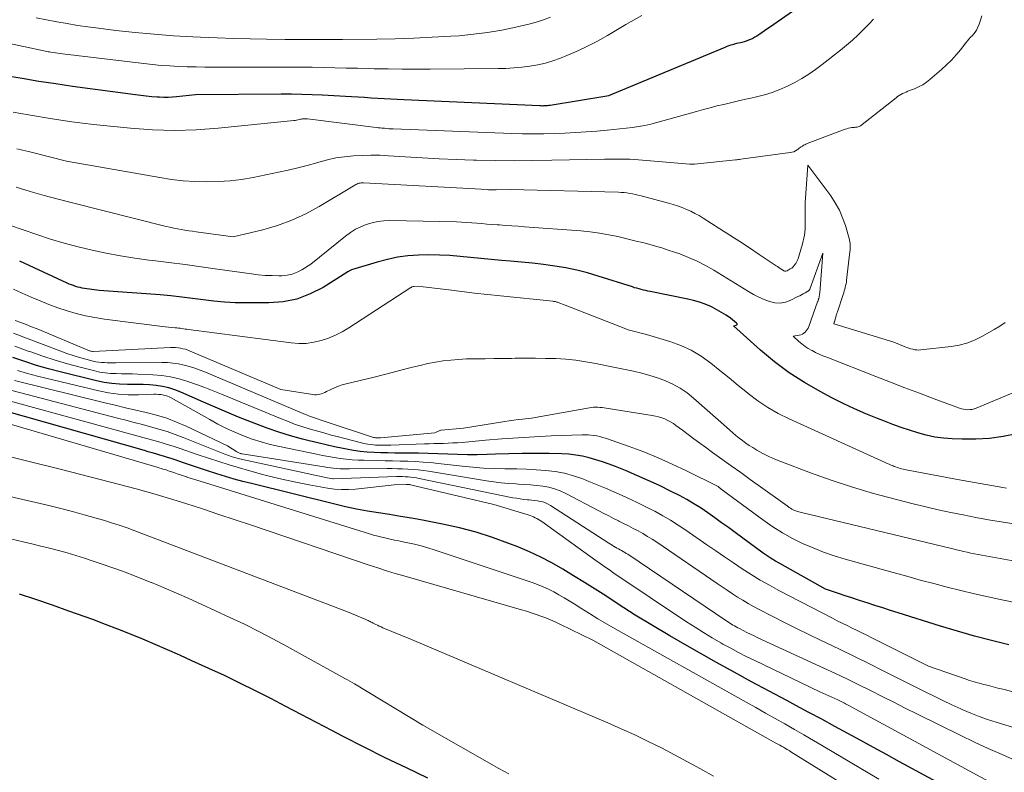
# Model space of a CAD drawing. Units: feet. Extents: x 1191672 to 1199299, y 7056370 to 7061370.
# Drawn here: x 1191767 to 1191907, y 7059791 to 7059897 of the extents above; entities that cross this region are included whole.
import ezdxf

# ---------------------------------------------------------------- set-up
doc = ezdxf.new("R2010")
doc.units = ezdxf.units.FT
doc.header["$MEASUREMENT"] = 0
doc.layers.add('Level 44', color=7, linetype='Continuous', lineweight=0)
doc.layers.add('Level 45', color=7, linetype='Continuous', lineweight=0)

msp = doc.modelspace()

# ---------------------------------------------------------------- linework, layer by layer
at = {"layer": 'Level 44', "color": 32, "linetype": 'Continuous', "lineweight": 30, "flags": 128}
for points, elevation in [([(1191879.68, 7059900.53), (1191873.64, 7059896.31), (1191873.3, 7059896.08), (1191872.95, 7059895.84), (1191872.61, 7059895.6), (1191872.27, 7059895.37), (1191872.13, 7059895.27), (1191871.85, 7059895.09), (1191871.57, 7059894.92), (1191871.28, 7059894.76), (1191870.98, 7059894.61), (1191870.68, 7059894.48), (1191870.37, 7059894.37), (1191870.06, 7059894.27), (1191869.74, 7059894.19), (1191869.53, 7059894.14), (1191869.25, 7059894.08), (1191868.97, 7059894.01), (1191868.69, 7059893.94), (1191868.41, 7059893.86), (1191868.14, 7059893.78), (1191867.87, 7059893.69), (1191867.6, 7059893.59), (1191867.33, 7059893.48), (1191850.85, 7059886.62), (1191850.84, 7059886.62), (1191850.6, 7059886.57), (1191842.54, 7059885.25), (1191842.36, 7059885.22), (1191842.18, 7059885.2), (1191842, 7059885.18), (1191841.82, 7059885.17), (1191841.64, 7059885.17), (1191841.46, 7059885.16), (1191841.27, 7059885.17), (1191841.09, 7059885.17), (1191821.82, 7059886.04), (1191820.89, 7059886.08), (1191819.97, 7059886.13), (1191819.04, 7059886.18), (1191818.11, 7059886.24), (1191817.18, 7059886.3), (1191816.26, 7059886.35), (1191815.33, 7059886.41), (1191814.4, 7059886.46), (1191810.25, 7059886.69), (1191808.8, 7059886.76), (1191807.35, 7059886.81), (1191805.9, 7059886.83), (1191804.44, 7059886.84), (1191792.26, 7059886.77), (1191789.6, 7059886.47), (1191789, 7059886.42), (1191788.4, 7059886.38), (1191787.8, 7059886.38), (1191787.2, 7059886.41), (1191786.86, 7059886.43), (1191786.08, 7059886.48), (1191785.31, 7059886.55), (1191784.54, 7059886.64), (1191783.77, 7059886.73), (1191774.86, 7059887.95), (1191772.47, 7059888.29), (1191770.08, 7059888.65), (1191767.7, 7059889.05), (1191765.32, 7059889.46)], 2270), ([(1191908.7, 7059838.69), (1191906.79, 7059838.3), (1191904.86, 7059838.03), (1191902.92, 7059837.91), (1191900.97, 7059837.9), (1191899.54, 7059837.96), (1191898.31, 7059838.06), (1191897.08, 7059838.22), (1191895.87, 7059838.48), (1191894.68, 7059838.8), (1191893.49, 7059839.19), (1191892.31, 7059839.59), (1191891.14, 7059840.01), (1191889.98, 7059840.45), (1191888.98, 7059840.84), (1191887.33, 7059841.51), (1191885.7, 7059842.22), (1191884.1, 7059842.98), (1191882.51, 7059843.78), (1191880.83, 7059844.67), (1191878.6, 7059845.95), (1191876.44, 7059847.34), (1191874.38, 7059848.89), (1191872.4, 7059850.53), (1191868.55, 7059853.99), (1191868.93, 7059854.07), (1191869.02, 7059854.13), (1191869.07, 7059854.2), (1191869.05, 7059854.28), (1191869, 7059854.38), (1191868.11, 7059855.06), (1191867.49, 7059855.49), (1191866.86, 7059855.9), (1191866.21, 7059856.27), (1191865.54, 7059856.62), (1191865.33, 7059856.71), (1191864.54, 7059857.05), (1191863.73, 7059857.35), (1191862.9, 7059857.59), (1191862.06, 7059857.79), (1191856.76, 7059858.84), (1191856.43, 7059858.91), (1191856.11, 7059858.98), (1191855.79, 7059859.06), (1191855.48, 7059859.13), (1191855.16, 7059859.22), (1191854.84, 7059859.31), (1191854.53, 7059859.4), (1191854.21, 7059859.5), (1191849.36, 7059861.05), (1191847.85, 7059861.49), (1191846.32, 7059861.89), (1191844.77, 7059862.2), (1191843.21, 7059862.46), (1191841.64, 7059862.67), (1191840.07, 7059862.86), (1191838.5, 7059863.02), (1191836.92, 7059863.17), (1191835.66, 7059863.28), (1191834.19, 7059863.41), (1191832.72, 7059863.54), (1191831.26, 7059863.69), (1191829.79, 7059863.83), (1191828.32, 7059863.95), (1191826.85, 7059864.03), (1191825.38, 7059864.05), (1191823.9, 7059864.03), (1191823.88, 7059864.03), (1191822.4, 7059863.91), (1191820.93, 7059863.72), (1191819.49, 7059863.42), (1191818.05, 7059863.04), (1191814.4, 7059861.92), (1191814.31, 7059861.89), (1191814.22, 7059861.85), (1191814.13, 7059861.81), (1191814.05, 7059861.76), (1191813.89, 7059861.65), (1191810.36, 7059859.44), (1191808.54, 7059858.51), (1191806.67, 7059857.79), (1191804.7, 7059857.4), (1191802.66, 7059857.23), (1191799.42, 7059857.23), (1191797.9, 7059857.26), (1191796.38, 7059857.34), (1191794.86, 7059857.49), (1191793.35, 7059857.68), (1191791.84, 7059857.89), (1191790.33, 7059858.08), (1191788.81, 7059858.24), (1191787.29, 7059858.37), (1191778.62, 7059859.02), (1191776.55, 7059859.29), (1191776.23, 7059859.34), (1191775.91, 7059859.41), (1191775.6, 7059859.49), (1191775.29, 7059859.58), (1191774.99, 7059859.69), (1191774.69, 7059859.8), (1191774.39, 7059859.92), (1191774.09, 7059860.05), (1191767.36, 7059863.18)], 2260), ([(1191907.57, 7059808.77), (1191905.14, 7059809.36), (1191902.72, 7059809.99), (1191900.32, 7059810.68), (1191897.92, 7059811.4), (1191891.9, 7059813.3), (1191890.8, 7059813.64), (1191889.7, 7059813.99), (1191888.61, 7059814.34), (1191887.51, 7059814.69), (1191887.19, 7059814.79), (1191886.26, 7059815.09), (1191885.32, 7059815.4), (1191884.39, 7059815.71), (1191883.46, 7059816.03), (1191881.6, 7059816.67), (1191875.1, 7059820.28), (1191874.5, 7059820.63), (1191873.91, 7059820.99), (1191873.33, 7059821.37), (1191872.76, 7059821.77), (1191868.78, 7059824.67), (1191867.82, 7059825.37), (1191866.86, 7059826.07), (1191865.9, 7059826.76), (1191864.93, 7059827.45), (1191863.95, 7059828.12), (1191862.95, 7059828.76), (1191861.93, 7059829.35), (1191860.88, 7059829.92), (1191859.63, 7059830.56), (1191858.06, 7059831.33), (1191856.47, 7059832.08), (1191854.87, 7059832.78), (1191853.25, 7059833.46), (1191851.83, 7059834.03), (1191850.91, 7059834.38), (1191849.98, 7059834.71), (1191849.04, 7059835.01), (1191848.1, 7059835.28), (1191847.14, 7059835.5), (1191846.18, 7059835.67), (1191845.2, 7059835.77), (1191844.22, 7059835.83), (1191842.4, 7059835.87), (1191840.51, 7059835.89), (1191838.61, 7059835.89), (1191836.72, 7059835.86), (1191834.83, 7059835.8), (1191833.61, 7059835.75), (1191832.22, 7059835.71), (1191830.83, 7059835.7), (1191829.44, 7059835.73), (1191828.05, 7059835.79), (1191826.66, 7059835.86), (1191825.27, 7059835.9), (1191823.88, 7059835.93), (1191822.48, 7059835.94), (1191821.52, 7059835.94), (1191820.54, 7059835.95), (1191819.56, 7059835.96), (1191818.58, 7059835.99), (1191817.6, 7059836.03), (1191816.62, 7059836.09), (1191815.64, 7059836.18), (1191814.68, 7059836.32), (1191813.71, 7059836.49), (1191813.22, 7059836.59), (1191812.01, 7059836.83), (1191810.81, 7059837.1), (1191809.61, 7059837.38), (1191808.42, 7059837.67), (1191807.43, 7059837.92), (1191805.75, 7059838.38), (1191804.09, 7059838.89), (1191802.45, 7059839.46), (1191800.83, 7059840.08), (1191798.4, 7059841.06), (1191796.74, 7059841.74), (1191795.09, 7059842.44), (1191793.44, 7059843.15), (1191791.8, 7059843.88), (1191790.22, 7059844.59), (1191789.36, 7059844.93), (1191788.49, 7059845.21), (1191787.6, 7059845.4), (1191786.69, 7059845.53), (1191785.77, 7059845.61), (1191784.85, 7059845.66), (1191783.93, 7059845.69), (1191783.01, 7059845.69), (1191782.63, 7059845.69), (1191781.52, 7059845.71), (1191780.42, 7059845.8), (1191779.33, 7059845.97), (1191778.24, 7059846.19), (1191773.12, 7059847.46), (1191771.43, 7059847.91), (1191769.74, 7059848.39), (1191768.07, 7059848.92), (1191766.41, 7059849.49)], 2250), ([(1191903.78, 7059785.84), (1191892.08, 7059792.18), (1191890.24, 7059793.18), (1191888.41, 7059794.18), (1191886.58, 7059795.18), (1191884.75, 7059796.19), (1191882.92, 7059797.19), (1191881.09, 7059798.19), (1191879.25, 7059799.17), (1191877.41, 7059800.15), (1191876.1, 7059800.85), (1191873.6, 7059802.17), (1191871.11, 7059803.52), (1191868.63, 7059804.88), (1191866.16, 7059806.25), (1191861.98, 7059808.6), (1191859.51, 7059810.02), (1191857.05, 7059811.48), (1191854.62, 7059812.98), (1191852.21, 7059814.52), (1191850.43, 7059815.68), (1191848.92, 7059816.65), (1191847.41, 7059817.61), (1191845.89, 7059818.55), (1191844.36, 7059819.48), (1191842.8, 7059820.37), (1191841.23, 7059821.2), (1191839.61, 7059821.95), (1191837.96, 7059822.64), (1191836.71, 7059823.14), (1191834.4, 7059823.97), (1191832.07, 7059824.72), (1191829.69, 7059825.34), (1191827.29, 7059825.87), (1191824.48, 7059826.41), (1191822.92, 7059826.7), (1191821.36, 7059826.97), (1191819.8, 7059827.23), (1191818.23, 7059827.47), (1191816.67, 7059827.73), (1191815.12, 7059828.01), (1191813.57, 7059828.34), (1191812.03, 7059828.7), (1191800.24, 7059831.61), (1191799, 7059831.93), (1191797.76, 7059832.27), (1191796.53, 7059832.63), (1191795.3, 7059833.01), (1191795.15, 7059833.06), (1191794, 7059833.43), (1191792.86, 7059833.81), (1191791.72, 7059834.19), (1191790.58, 7059834.57), (1191789.38, 7059834.98), (1191788.85, 7059835.16), (1191788.31, 7059835.33), (1191787.76, 7059835.5), (1191787.22, 7059835.66), (1191786.67, 7059835.82), (1191786.13, 7059835.98), (1191785.58, 7059836.14), (1191785.04, 7059836.29), (1191756.64, 7059844.35)], 2240), ([(1191825.22, 7059789.87), (1191822.19, 7059791.29), (1191819.17, 7059792.74), (1191816.18, 7059794.23), (1191813.2, 7059795.76), (1191811.6, 7059796.59), (1191809.44, 7059797.72), (1191807.27, 7059798.86), (1191805.11, 7059799.99), (1191802.94, 7059801.13), (1191800.77, 7059802.25), (1191798.58, 7059803.34), (1191796.38, 7059804.39), (1191794.16, 7059805.42), (1191791.78, 7059806.5), (1191790.04, 7059807.27), (1191788.3, 7059808.04), (1191786.56, 7059808.8), (1191784.81, 7059809.55), (1191783.05, 7059810.27), (1191781.29, 7059810.98), (1191779.51, 7059811.66), (1191777.73, 7059812.33), (1191776.66, 7059812.72), (1191774.33, 7059813.55), (1191772, 7059814.36), (1191769.66, 7059815.16), (1191767.32, 7059815.94)], 2230)]:
    msp.add_lwpolyline(points, dxfattribs=dict(at, elevation=elevation))
at = {"layer": 'Level 45', "color": 32, "linetype": 'Continuous', "lineweight": 0, "flags": 128}
for points, elevation in [([(1191855.54, 7059898.02), (1191853.31, 7059896.71), (1191850.68, 7059895.17), (1191849.27, 7059894.38), (1191847.84, 7059893.64), (1191846.39, 7059892.96), (1191844.91, 7059892.32), (1191844.02, 7059891.96), (1191842.96, 7059891.57), (1191841.89, 7059891.24), (1191840.79, 7059890.99), (1191839.68, 7059890.8), (1191838.55, 7059890.66), (1191837.43, 7059890.56), (1191836.3, 7059890.5), (1191835.17, 7059890.47), (1191825.55, 7059890.39), (1191823.57, 7059890.39), (1191821.58, 7059890.39), (1191819.59, 7059890.42), (1191817.61, 7059890.46), (1191816.85, 7059890.47), (1191815.24, 7059890.51), (1191813.63, 7059890.55), (1191812.02, 7059890.59), (1191810.41, 7059890.62), (1191808.8, 7059890.65), (1191807.19, 7059890.67), (1191805.58, 7059890.69), (1191803.97, 7059890.69), (1191794.83, 7059890.68), (1191793.59, 7059890.68), (1191792.36, 7059890.7), (1191791.12, 7059890.73), (1191789.89, 7059890.78), (1191788.66, 7059890.84), (1191787.42, 7059890.93), (1191786.2, 7059891.04), (1191784.97, 7059891.17), (1191773.45, 7059892.55), (1191771.76, 7059892.81), (1191771.57, 7059892.84), (1191771.39, 7059892.87), (1191771.21, 7059892.91), (1191771.03, 7059892.94), (1191755.84, 7059896.16)], 2272), ([(1191903.76, 7059897.94), (1191903.58, 7059897.35), (1191903.37, 7059896.76), (1191903.15, 7059896.23), (1191903, 7059895.93), (1191902.83, 7059895.65), (1191902.62, 7059895.39), (1191902.4, 7059895.14), (1191902.16, 7059894.91), (1191901.93, 7059894.66), (1191901.71, 7059894.41), (1191901.5, 7059894.14), (1191900.72, 7059893.14), (1191900.1, 7059892.4), (1191899.46, 7059891.68), (1191898.77, 7059891), (1191898.06, 7059890.34), (1191896.4, 7059888.92), (1191895.89, 7059888.53), (1191895.37, 7059888.17), (1191894.8, 7059887.88), (1191894.22, 7059887.62), (1191893.52, 7059887.36), (1191893.27, 7059887.26), (1191893.01, 7059887.15), (1191892.77, 7059887.04), (1191892.52, 7059886.92), (1191892.28, 7059886.79), (1191892.05, 7059886.66), (1191891.82, 7059886.5), (1191891.6, 7059886.34), (1191886.57, 7059882.36), (1191886.46, 7059882.29), (1191886.35, 7059882.24), (1191886.23, 7059882.2), (1191886.1, 7059882.18), (1191885.98, 7059882.17), (1191885.85, 7059882.16), (1191885.72, 7059882.14), (1191885.59, 7059882.13), (1191885.35, 7059882.1), (1191885.11, 7059882.06), (1191884.86, 7059882.01), (1191884.62, 7059881.95), (1191884.39, 7059881.87), (1191878.99, 7059879.83), (1191878.82, 7059879.76), (1191878.65, 7059879.68), (1191878.48, 7059879.59), (1191878.32, 7059879.49), (1191878.16, 7059879.38), (1191878.01, 7059879.28), (1191877.85, 7059879.17), (1191877.7, 7059879.05), (1191877.56, 7059878.95), (1191877.33, 7059878.81), (1191877.09, 7059878.69), (1191876.83, 7059878.61), (1191876.57, 7059878.55), (1191869.93, 7059877.67), (1191869.57, 7059877.62), (1191869.39, 7059877.59), (1191869.21, 7059877.57), (1191869.03, 7059877.55), (1191868.85, 7059877.53), (1191863, 7059876.92), (1191862.92, 7059876.91), (1191862.83, 7059876.91), (1191862.75, 7059876.91), (1191862.67, 7059876.91), (1191862.59, 7059876.91), (1191862.5, 7059876.91), (1191862.42, 7059876.92), (1191862.34, 7059876.93), (1191855.07, 7059877.55), (1191854.47, 7059877.59), (1191853.87, 7059877.62), (1191853.27, 7059877.64), (1191852.67, 7059877.65), (1191852.07, 7059877.65), (1191851.47, 7059877.65), (1191850.87, 7059877.64), (1191850.27, 7059877.63), (1191842.78, 7059877.47), (1191840.12, 7059877.43), (1191837.46, 7059877.41), (1191834.8, 7059877.44), (1191832.14, 7059877.49), (1191831.67, 7059877.5), (1191829.24, 7059877.58), (1191826.82, 7059877.68), (1191824.4, 7059877.81), (1191821.99, 7059877.96), (1191819.64, 7059878.12), (1191818.4, 7059878.18), (1191817.15, 7059878.2), (1191815.91, 7059878.17), (1191814.66, 7059878.11), (1191813.42, 7059877.98), (1191812.19, 7059877.8), (1191810.98, 7059877.53), (1191809.77, 7059877.22), (1191809.47, 7059877.13), (1191808.12, 7059876.74), (1191806.77, 7059876.38), (1191805.4, 7059876.06), (1191804.03, 7059875.76), (1191800.46, 7059875.04), (1191798.82, 7059874.76), (1191797.18, 7059874.55), (1191795.52, 7059874.44), (1191793.86, 7059874.4), (1191792.2, 7059874.46), (1191790.54, 7059874.57), (1191788.89, 7059874.76), (1191787.24, 7059875.01), (1191774.01, 7059877.32), (1191769.01, 7059878.6), (1191768.6, 7059878.7), (1191768.19, 7059878.8), (1191767.78, 7059878.9), (1191767.37, 7059879.01), (1191766.95, 7059879.11)], 2266), ([(1191842.6, 7059897.76), (1191841.61, 7059897.37), (1191840.6, 7059897.05), (1191839.56, 7059896.77), (1191837.68, 7059896.33), (1191835.69, 7059895.93), (1191833.69, 7059895.58), (1191831.67, 7059895.33), (1191829.65, 7059895.14), (1191828.47, 7059895.06), (1191825.85, 7059894.91), (1191823.23, 7059894.79), (1191820.61, 7059894.71), (1191817.99, 7059894.66), (1191813.14, 7059894.61), (1191812.12, 7059894.6), (1191811.1, 7059894.59), (1191810.09, 7059894.59), (1191809.07, 7059894.59), (1191808.05, 7059894.59), (1191807.03, 7059894.6), (1191806.01, 7059894.61), (1191804.99, 7059894.62), (1191802.36, 7059894.65), (1191800.02, 7059894.68), (1191797.68, 7059894.74), (1191795.35, 7059894.82), (1191793.01, 7059894.92), (1191791.89, 7059894.97), (1191789.16, 7059895.13), (1191786.44, 7059895.33), (1191783.71, 7059895.59), (1191780.99, 7059895.89), (1191778.52, 7059896.19), (1191777.04, 7059896.39), (1191775.57, 7059896.6), (1191774.1, 7059896.85), (1191772.64, 7059897.11), (1191771.17, 7059897.39), (1191769.71, 7059897.67)], 2274), ([(1191888.4, 7059897.47), (1191887.8, 7059896.83), (1191887.03, 7059896.04), (1191886.24, 7059895.27), (1191885.42, 7059894.52), (1191884.58, 7059893.8), (1191883.73, 7059893.1), (1191882.87, 7059892.41), (1191881.99, 7059891.73), (1191881.11, 7059891.06), (1191880.18, 7059890.36), (1191879.23, 7059889.69), (1191878.25, 7059889.06), (1191877.24, 7059888.49), (1191876.2, 7059887.96), (1191875.13, 7059887.5), (1191874.05, 7059887.09), (1191872.94, 7059886.75), (1191871.81, 7059886.46), (1191871.02, 7059886.29), (1191870.05, 7059886.07), (1191869.09, 7059885.85), (1191868.13, 7059885.63), (1191867.16, 7059885.4), (1191866.2, 7059885.17), (1191865.24, 7059884.92), (1191864.29, 7059884.67), (1191863.33, 7059884.41), (1191857.7, 7059882.83), (1191856.83, 7059882.61), (1191855.97, 7059882.41), (1191855.09, 7059882.25), (1191854.21, 7059882.12), (1191853.32, 7059882.01), (1191852.44, 7059881.91), (1191851.55, 7059881.82), (1191850.66, 7059881.74), (1191849.16, 7059881.62), (1191847.66, 7059881.51), (1191846.16, 7059881.41), (1191844.66, 7059881.33), (1191843.15, 7059881.27), (1191841.65, 7059881.23), (1191840.14, 7059881.22), (1191838.64, 7059881.24), (1191837.13, 7059881.28), (1191820.31, 7059881.92), (1191820, 7059881.94), (1191819.69, 7059881.95), (1191819.37, 7059881.98), (1191819.06, 7059882), (1191819, 7059882.01), (1191818.72, 7059882.03), (1191818.44, 7059882.06), (1191818.16, 7059882.09), (1191817.88, 7059882.13), (1191808.18, 7059883.34), (1191808.05, 7059883.35), (1191807.92, 7059883.36), (1191807.8, 7059883.36), (1191807.67, 7059883.36), (1191807.54, 7059883.35), (1191807.42, 7059883.34), (1191807.29, 7059883.32), (1191807.17, 7059883.29), (1191807.01, 7059883.25), (1191806.81, 7059883.21), (1191806.61, 7059883.17), (1191806.41, 7059883.13), (1191806.2, 7059883.11), (1191795.48, 7059882.02), (1191792.38, 7059881.8), (1191789.29, 7059881.7), (1191786.19, 7059881.8), (1191783.09, 7059882.02), (1191777.81, 7059882.55), (1191776.27, 7059882.73), (1191774.74, 7059882.92), (1191773.21, 7059883.14), (1191771.68, 7059883.38), (1191770.83, 7059883.53), (1191769.73, 7059883.72), (1191768.63, 7059883.91), (1191767.52, 7059884.1), (1191766.42, 7059884.29)], 2268), ([(1191907.07, 7059854.46), (1191906.3, 7059853.94), (1191905.5, 7059853.45), (1191903.76, 7059852.47), (1191902.71, 7059851.97), (1191901.64, 7059851.55), (1191900.53, 7059851.27), (1191899.39, 7059851.07), (1191895.09, 7059850.58), (1191894.8, 7059850.56), (1191894.52, 7059850.57), (1191894.24, 7059850.61), (1191893.96, 7059850.67), (1191893.68, 7059850.75), (1191893.41, 7059850.84), (1191893.14, 7059850.93), (1191892.87, 7059851.03), (1191891.26, 7059851.66), (1191882.79, 7059854.26), (1191882.77, 7059854.32), (1191882.82, 7059854.46), (1191882.82, 7059854.48), (1191882.83, 7059854.5), (1191882.84, 7059854.52), (1191882.85, 7059854.55), (1191883.15, 7059855.58), (1191883.18, 7059855.68), (1191883.21, 7059855.78), (1191883.25, 7059855.88), (1191883.28, 7059855.98), (1191884.1, 7059858.44), (1191884.18, 7059858.69), (1191884.26, 7059858.94), (1191884.33, 7059859.19), (1191884.39, 7059859.44), (1191884.45, 7059859.7), (1191884.5, 7059859.95), (1191884.55, 7059860.21), (1191884.58, 7059860.47), (1191885.05, 7059864.49), (1191885.07, 7059864.73), (1191885.09, 7059864.97), (1191885.09, 7059865.21), (1191885.09, 7059865.45), (1191885.08, 7059865.68), (1191885.05, 7059865.92), (1191885.01, 7059866.15), (1191884.95, 7059866.38), (1191884.42, 7059868.21), (1191884.02, 7059869.32), (1191883.56, 7059870.4), (1191882.98, 7059871.42), (1191882.33, 7059872.41), (1191879.09, 7059876.78), (1191878.77, 7059872.12), (1191878.73, 7059871.46), (1191878.71, 7059870.79), (1191878.71, 7059870.13), (1191878.72, 7059869.47), (1191878.73, 7059868.99), (1191878.73, 7059868.57), (1191878.73, 7059868.14), (1191878.7, 7059867.71), (1191878.67, 7059867.29), (1191878.61, 7059866.86), (1191878.54, 7059866.44), (1191878.45, 7059866.03), (1191878.34, 7059865.62), (1191877.86, 7059863.99), (1191877.76, 7059863.7), (1191877.65, 7059863.4), (1191877.51, 7059863.12), (1191877.37, 7059862.84), (1191877.31, 7059862.75), (1191877.17, 7059862.54), (1191877, 7059862.35), (1191876.81, 7059862.19), (1191876.6, 7059862.06), (1191876.15, 7059861.81), (1191875.97, 7059861.76), (1191875.87, 7059861.75), (1191875.79, 7059861.76), (1191875.7, 7059861.78), (1191875.62, 7059861.82), (1191875.38, 7059861.98), (1191875.18, 7059862.12), (1191874.99, 7059862.25), (1191874.79, 7059862.39), (1191874.59, 7059862.52), (1191872.21, 7059864.11), (1191870.82, 7059865.04), (1191869.43, 7059865.95), (1191868.03, 7059866.86), (1191866.62, 7059867.76), (1191864.25, 7059869.27), (1191863.67, 7059869.62), (1191863.09, 7059869.94), (1191862.49, 7059870.24), (1191861.88, 7059870.51), (1191861.26, 7059870.76), (1191860.63, 7059870.99), (1191859.99, 7059871.19), (1191859.35, 7059871.38), (1191855.44, 7059872.43), (1191855.04, 7059872.53), (1191854.65, 7059872.62), (1191854.25, 7059872.7), (1191853.85, 7059872.78), (1191853.44, 7059872.83), (1191853.04, 7059872.88), (1191852.63, 7059872.91), (1191852.23, 7059872.93), (1191836.87, 7059873.32), (1191834.9, 7059873.28), (1191834.75, 7059873.28), (1191834.6, 7059873.28), (1191834.44, 7059873.28), (1191834.29, 7059873.28), (1191834.14, 7059873.29), (1191833.99, 7059873.29), (1191833.84, 7059873.3), (1191833.69, 7059873.31), (1191816.11, 7059874.26), (1191815.95, 7059874.26), (1191815.78, 7059874.25), (1191815.62, 7059874.23), (1191815.46, 7059874.2), (1191815.3, 7059874.16), (1191815.15, 7059874.1), (1191815, 7059874.04), (1191814.85, 7059873.96), (1191809.82, 7059870.91), (1191807.92, 7059869.88), (1191805.96, 7059868.96), (1191803.93, 7059868.23), (1191801.85, 7059867.62), (1191797.61, 7059866.59), (1191792.4, 7059867.32), (1191791.86, 7059867.4), (1191791.32, 7059867.48), (1191790.79, 7059867.56), (1191790.25, 7059867.65), (1191789.72, 7059867.74), (1191789.19, 7059867.85), (1191788.66, 7059867.97), (1191788.13, 7059868.09), (1191774.84, 7059871.43), (1191772.83, 7059871.95), (1191770.83, 7059872.49), (1191768.83, 7059873.06), (1191766.84, 7059873.66)], 2264), ([(1191909.85, 7059845.21), (1191902.97, 7059842.32), (1191902.69, 7059842.22), (1191902.39, 7059842.14), (1191902.09, 7059842.11), (1191901.79, 7059842.09), (1191901.48, 7059842.11), (1191901.18, 7059842.16), (1191900.89, 7059842.23), (1191900.59, 7059842.32), (1191897.01, 7059843.65), (1191894.94, 7059844.43), (1191892.86, 7059845.21), (1191890.79, 7059846.01), (1191888.72, 7059846.81), (1191881.76, 7059849.53), (1191881.23, 7059849.75), (1191880.71, 7059849.98), (1191880.19, 7059850.23), (1191879.68, 7059850.49), (1191879.65, 7059850.5), (1191879.16, 7059850.78), (1191878.7, 7059851.08), (1191878.26, 7059851.42), (1191877.83, 7059851.77), (1191877, 7059852.52), (1191877.85, 7059852.67), (1191878.09, 7059852.73), (1191878.31, 7059852.81), (1191878.51, 7059852.94), (1191878.69, 7059853.08), (1191878.86, 7059853.26), (1191879, 7059853.45), (1191879.12, 7059853.66), (1191879.22, 7059853.88), (1191880.48, 7059857.39), (1191880.5, 7059857.45), (1191880.53, 7059857.51), (1191880.55, 7059857.57), (1191880.57, 7059857.63), (1191880.59, 7059857.69), (1191880.61, 7059857.76), (1191880.62, 7059857.82), (1191880.64, 7059857.88), (1191880.68, 7059858.07), (1191880.71, 7059858.22), (1191880.74, 7059858.38), (1191880.76, 7059858.54), (1191880.78, 7059858.69), (1191881.22, 7059864.32), (1191879.38, 7059859.21), (1191879.36, 7059859.16), (1191879.33, 7059859.11), (1191879.3, 7059859.07), (1191879.27, 7059859.03), (1191879.23, 7059858.99), (1191879.18, 7059858.95), (1191879.14, 7059858.92), (1191879.09, 7059858.89), (1191878.69, 7059858.67), (1191878.44, 7059858.53), (1191878.19, 7059858.39), (1191877.94, 7059858.26), (1191877.69, 7059858.13), (1191876.69, 7059857.62), (1191875.94, 7059857.36), (1191875.19, 7059857.22), (1191874.42, 7059857.26), (1191873.65, 7059857.44), (1191872.88, 7059857.74), (1191872.13, 7059858.07), (1191871.4, 7059858.45), (1191870.68, 7059858.86), (1191865.75, 7059861.89), (1191864.59, 7059862.55), (1191863.4, 7059863.17), (1191862.18, 7059863.7), (1191860.93, 7059864.18), (1191860.19, 7059864.44), (1191859.29, 7059864.74), (1191858.39, 7059865.03), (1191857.48, 7059865.3), (1191856.57, 7059865.55), (1191855.66, 7059865.79), (1191854.74, 7059866.02), (1191853.82, 7059866.25), (1191852.9, 7059866.47), (1191852.15, 7059866.64), (1191850.86, 7059866.92), (1191849.55, 7059867.15), (1191848.23, 7059867.32), (1191846.91, 7059867.45), (1191838.9, 7059868.04), (1191838.02, 7059868.11), (1191837.13, 7059868.17), (1191836.25, 7059868.24), (1191835.36, 7059868.3), (1191835.03, 7059868.32), (1191834.32, 7059868.38), (1191833.6, 7059868.43), (1191832.88, 7059868.49), (1191832.16, 7059868.56), (1191831.44, 7059868.62), (1191830.73, 7059868.66), (1191830.01, 7059868.7), (1191829.29, 7059868.72), (1191819.83, 7059868.92), (1191818.98, 7059868.89), (1191818.14, 7059868.8), (1191817.32, 7059868.62), (1191816.5, 7059868.38), (1191815.72, 7059868.05), (1191814.96, 7059867.68), (1191814.24, 7059867.23), (1191813.56, 7059866.73), (1191808.63, 7059862.74), (1191807.34, 7059861.93), (1191806.68, 7059861.59), (1191806, 7059861.33), (1191805.28, 7059861.18), (1191804.54, 7059861.1), (1191804.1, 7059861.1), (1191803.13, 7059861.11), (1191802.15, 7059861.15), (1191801.18, 7059861.23), (1191800.21, 7059861.35), (1191795.4, 7059862.04), (1191793.11, 7059862.36), (1191790.81, 7059862.67), (1191788.52, 7059862.97), (1191786.22, 7059863.26), (1191785.68, 7059863.32), (1191783.66, 7059863.6), (1191781.64, 7059863.91), (1191779.63, 7059864.29), (1191777.63, 7059864.7), (1191775.65, 7059865.18), (1191773.68, 7059865.7), (1191771.72, 7059866.29), (1191769.78, 7059866.93), (1191765.92, 7059868.29)], 2262), ([(1191907.24, 7059830.98), (1191906.72, 7059831.06), (1191900.3, 7059832.21), (1191893.02, 7059833.58), (1191892.8, 7059833.62), (1191892.59, 7059833.67), (1191892.38, 7059833.73), (1191892.17, 7059833.78), (1191891.96, 7059833.85), (1191891.75, 7059833.91), (1191891.54, 7059833.99), (1191891.34, 7059834.06), (1191891.17, 7059834.13), (1191890.89, 7059834.24), (1191890.6, 7059834.36), (1191890.32, 7059834.48), (1191890.04, 7059834.6), (1191876.44, 7059840.78), (1191874.9, 7059841.56), (1191873.41, 7059842.4), (1191871.98, 7059843.37), (1191870.61, 7059844.41), (1191870.52, 7059844.48), (1191869.22, 7059845.54), (1191867.92, 7059846.6), (1191866.63, 7059847.65), (1191865.33, 7059848.71), (1191863.98, 7059849.67), (1191862.57, 7059850.52), (1191861.07, 7059851.2), (1191859.51, 7059851.76), (1191856.2, 7059852.74), (1191855.84, 7059852.84), (1191855.47, 7059852.94), (1191855.1, 7059853.03), (1191854.73, 7059853.12), (1191854.36, 7059853.22), (1191853.99, 7059853.32), (1191853.63, 7059853.44), (1191853.27, 7059853.57), (1191844.71, 7059856.93), (1191843.68, 7059857.31), (1191843.59, 7059857.34), (1191843.49, 7059857.37), (1191843.4, 7059857.39), (1191843.31, 7059857.42), (1191843.21, 7059857.43), (1191843.12, 7059857.45), (1191843.02, 7059857.46), (1191842.93, 7059857.47), (1191835.51, 7059858.24), (1191833.68, 7059858.44), (1191831.85, 7059858.64), (1191830.02, 7059858.86), (1191828.19, 7059859.08), (1191824.54, 7059859.53), (1191823.24, 7059859.58), (1191823.14, 7059859.57), (1191823.02, 7059859.52), (1191822.97, 7059859.5), (1191822.92, 7059859.47), (1191822.88, 7059859.45), (1191822.83, 7059859.42), (1191814.02, 7059853.71), (1191813.08, 7059853.16), (1191812.12, 7059852.67), (1191811.12, 7059852.26), (1191810.1, 7059851.9), (1191809.05, 7059851.66), (1191807.99, 7059851.51), (1191806.92, 7059851.49), (1191805.85, 7059851.56), (1191791.29, 7059853.47), (1191791.05, 7059853.5), (1191790.81, 7059853.53), (1191790.57, 7059853.57), (1191790.33, 7059853.61), (1191790.1, 7059853.64), (1191789.86, 7059853.68), (1191789.62, 7059853.7), (1191789.38, 7059853.72), (1191787.99, 7059853.83), (1191779.36, 7059854.96), (1191778.02, 7059855.17), (1191776.69, 7059855.43), (1191775.37, 7059855.76), (1191774.07, 7059856.13), (1191772.78, 7059856.56), (1191771.51, 7059857.02), (1191770.25, 7059857.52), (1191769, 7059858.06), (1191768.98, 7059858.06), (1191767.73, 7059858.63), (1191766.49, 7059859.19)], 2258), ([(1191908.28, 7059825.9), (1191906.49, 7059826.2), (1191904.7, 7059826.5), (1191902.91, 7059826.83), (1191901.12, 7059827.17), (1191899.34, 7059827.53), (1191897.57, 7059827.91), (1191895.8, 7059828.32), (1191894.03, 7059828.74), (1191891.45, 7059829.39), (1191888.42, 7059830.21), (1191885.4, 7059831.09), (1191882.42, 7059832.09), (1191879.46, 7059833.15), (1191875.26, 7059834.74), (1191874.39, 7059835.09), (1191873.54, 7059835.48), (1191872.7, 7059835.91), (1191871.88, 7059836.36), (1191871.27, 7059836.72), (1191870.78, 7059837.03), (1191870.29, 7059837.36), (1191869.81, 7059837.71), (1191869.35, 7059838.07), (1191868.9, 7059838.45), (1191868.45, 7059838.83), (1191868.01, 7059839.22), (1191867.56, 7059839.61), (1191862.88, 7059843.75), (1191861.96, 7059844.49), (1191861, 7059845.15), (1191859.97, 7059845.71), (1191858.91, 7059846.2), (1191857.8, 7059846.6), (1191856.68, 7059846.97), (1191855.54, 7059847.28), (1191854.38, 7059847.54), (1191854.36, 7059847.55), (1191853.19, 7059847.79), (1191852.02, 7059848.03), (1191850.85, 7059848.27), (1191849.68, 7059848.52), (1191849.03, 7059848.65), (1191847.62, 7059848.91), (1191846.21, 7059849.12), (1191844.78, 7059849.25), (1191843.35, 7059849.34), (1191841.92, 7059849.38), (1191840.48, 7059849.4), (1191839.05, 7059849.4), (1191837.61, 7059849.39), (1191837.07, 7059849.38), (1191835.82, 7059849.36), (1191834.58, 7059849.34), (1191833.33, 7059849.33), (1191832.08, 7059849.32), (1191831.8, 7059849.32), (1191830.7, 7059849.3), (1191829.59, 7059849.24), (1191828.49, 7059849.14), (1191827.39, 7059849.01), (1191826.3, 7059848.83), (1191825.21, 7059848.63), (1191824.13, 7059848.39), (1191823.06, 7059848.13), (1191822.67, 7059848.02), (1191821.41, 7059847.69), (1191820.14, 7059847.36), (1191818.87, 7059847.04), (1191817.6, 7059846.73), (1191813.66, 7059845.79), (1191813.09, 7059845.63), (1191812.54, 7059845.45), (1191811.99, 7059845.22), (1191811.46, 7059844.97), (1191810.85, 7059844.66), (1191810.63, 7059844.55), (1191810.39, 7059844.45), (1191810.16, 7059844.37), (1191809.91, 7059844.29), (1191809.67, 7059844.24), (1191809.42, 7059844.21), (1191809.17, 7059844.22), (1191808.92, 7059844.24), (1191804.36, 7059844.94), (1191791.51, 7059850.42), (1191791.18, 7059850.55), (1191790.85, 7059850.66), (1191790.51, 7059850.75), (1191790.16, 7059850.83), (1191789.81, 7059850.88), (1191789.46, 7059850.92), (1191789.1, 7059850.93), (1191788.75, 7059850.92), (1191777.77, 7059850.34), (1191777.66, 7059850.34), (1191777.51, 7059850.38), (1191777.45, 7059850.4), (1191777.38, 7059850.42), (1191777.32, 7059850.44), (1191777.27, 7059850.46), (1191769.82, 7059853.55), (1191769.05, 7059853.86), (1191768.28, 7059854.17), (1191767.51, 7059854.47), (1191766.73, 7059854.76)], 2256), ([(1191926.12, 7059817.41), (1191903.75, 7059821.47), (1191903.23, 7059821.56), (1191902.72, 7059821.67), (1191902.2, 7059821.77), (1191901.69, 7059821.88), (1191901.18, 7059821.99), (1191900.66, 7059822.11), (1191900.15, 7059822.23), (1191899.64, 7059822.35), (1191877.99, 7059827.55), (1191877.79, 7059827.6), (1191877.59, 7059827.66), (1191877.39, 7059827.74), (1191877.19, 7059827.82), (1191877, 7059827.91), (1191876.82, 7059828.01), (1191876.64, 7059828.12), (1191876.46, 7059828.23), (1191876.14, 7059828.46), (1191875.81, 7059828.69), (1191875.48, 7059828.93), (1191875.15, 7059829.16), (1191874.82, 7059829.4), (1191870.9, 7059832.21), (1191869.57, 7059833.17), (1191868.24, 7059834.13), (1191866.91, 7059835.09), (1191865.58, 7059836.05), (1191864.58, 7059836.77), (1191863.76, 7059837.37), (1191862.93, 7059837.98), (1191862.11, 7059838.59), (1191861.3, 7059839.2), (1191860.4, 7059839.87), (1191860.03, 7059840.13), (1191859.64, 7059840.38), (1191859.23, 7059840.59), (1191858.81, 7059840.78), (1191858.38, 7059840.94), (1191857.94, 7059841.08), (1191857.49, 7059841.19), (1191857.04, 7059841.27), (1191850.52, 7059842.32), (1191850.23, 7059842.37), (1191849.93, 7059842.4), (1191849.62, 7059842.43), (1191849.32, 7059842.45), (1191849.02, 7059842.45), (1191848.72, 7059842.44), (1191848.42, 7059842.41), (1191848.12, 7059842.37), (1191839.93, 7059840.89), (1191838.66, 7059840.76), (1191838.03, 7059840.69), (1191837.39, 7059840.61), (1191836.76, 7059840.53), (1191836.13, 7059840.43), (1191830.28, 7059839.49), (1191827.13, 7059839.19), (1191827.11, 7059839.19), (1191827.09, 7059839.19), (1191827.07, 7059839.19), (1191827.05, 7059839.18), (1191826.98, 7059839.16), (1191826.96, 7059839.16), (1191826.94, 7059839.15), (1191826.92, 7059839.14), (1191826.91, 7059839.14), (1191826.23, 7059838.8), (1191818.52, 7059838.11), (1191818.38, 7059838.1), (1191818.23, 7059838.09), (1191818.09, 7059838.1), (1191817.94, 7059838.11), (1191817.8, 7059838.12), (1191817.66, 7059838.15), (1191817.51, 7059838.18), (1191817.38, 7059838.22), (1191810.96, 7059840.32), (1191810.54, 7059840.46), (1191810.12, 7059840.61), (1191809.7, 7059840.75), (1191809.28, 7059840.89), (1191808.87, 7059841.04), (1191808.45, 7059841.2), (1191808.04, 7059841.36), (1191807.63, 7059841.53), (1191793.7, 7059847.4), (1191792.95, 7059847.69), (1191792.2, 7059847.97), (1191791.43, 7059848.21), (1191790.66, 7059848.42), (1191789.88, 7059848.59), (1191789.09, 7059848.72), (1191788.3, 7059848.79), (1191787.5, 7059848.81), (1191781, 7059848.76), (1191780.59, 7059848.76), (1191780.19, 7059848.76), (1191779.78, 7059848.76), (1191779.37, 7059848.77), (1191778.96, 7059848.79), (1191778.56, 7059848.83), (1191778.16, 7059848.9), (1191777.77, 7059848.99), (1191776.74, 7059849.26), (1191775.84, 7059849.51), (1191774.95, 7059849.79), (1191774.06, 7059850.08), (1191773.19, 7059850.4), (1191770.7, 7059851.34), (1191768.58, 7059852.14), (1191766.46, 7059852.93)], 2254), ([(1191916.81, 7059813.05), (1191906.6, 7059815.13), (1191904.66, 7059815.55), (1191902.72, 7059815.98), (1191900.79, 7059816.44), (1191898.86, 7059816.93), (1191896.94, 7059817.43), (1191895.03, 7059817.94), (1191893.11, 7059818.47), (1191891.2, 7059819), (1191884.38, 7059820.92), (1191882.84, 7059821.39), (1191881.32, 7059821.91), (1191879.83, 7059822.5), (1191878.35, 7059823.14), (1191876.91, 7059823.85), (1191875.51, 7059824.63), (1191874.15, 7059825.48), (1191872.83, 7059826.4), (1191866.81, 7059830.83), (1191866.44, 7059831.15), (1191866.36, 7059831.21), (1191861.87, 7059833.45), (1191859.88, 7059834.39), (1191857.87, 7059835.29), (1191855.83, 7059836.11), (1191853.76, 7059836.88), (1191850.41, 7059838.05), (1191850, 7059838.18), (1191849.6, 7059838.29), (1191849.18, 7059838.38), (1191848.77, 7059838.45), (1191848.35, 7059838.5), (1191847.93, 7059838.53), (1191847.5, 7059838.54), (1191847.08, 7059838.54), (1191842.68, 7059838.37), (1191840.36, 7059838.26), (1191838.04, 7059838.12), (1191835.72, 7059837.96), (1191833.4, 7059837.77), (1191830.11, 7059837.47), (1191829.44, 7059837.42), (1191828.77, 7059837.38), (1191828.1, 7059837.35), (1191827.43, 7059837.32), (1191826.75, 7059837.31), (1191826.08, 7059837.29), (1191825.4, 7059837.27), (1191824.73, 7059837.24), (1191819.99, 7059837.06), (1191819.44, 7059837.05), (1191818.89, 7059837.05), (1191818.34, 7059837.07), (1191817.79, 7059837.09), (1191817.24, 7059837.15), (1191816.7, 7059837.22), (1191816.16, 7059837.32), (1191815.63, 7059837.44), (1191812.57, 7059838.23), (1191811.52, 7059838.51), (1191810.48, 7059838.8), (1191809.44, 7059839.09), (1191808.4, 7059839.4), (1191807.37, 7059839.73), (1191806.34, 7059840.07), (1191805.33, 7059840.45), (1191804.32, 7059840.85), (1191795.98, 7059844.29), (1191794.79, 7059844.77), (1191793.61, 7059845.23), (1191792.41, 7059845.68), (1191791.21, 7059846.11), (1191789.99, 7059846.47), (1191788.76, 7059846.76), (1191787.51, 7059846.94), (1191786.25, 7059847.05), (1191784.1, 7059847.14), (1191783.33, 7059847.17), (1191782.56, 7059847.19), (1191781.79, 7059847.2), (1191781.02, 7059847.21), (1191780.25, 7059847.24), (1191779.49, 7059847.31), (1191778.74, 7059847.44), (1191777.99, 7059847.6), (1191775.92, 7059848.13), (1191774.15, 7059848.61), (1191772.39, 7059849.12), (1191770.65, 7059849.69), (1191768.92, 7059850.3), (1191768.58, 7059850.42), (1191766.68, 7059851.11)], 2252), ([(1191916.19, 7059800.03), (1191906.71, 7059802.46), (1191906.04, 7059802.63), (1191905.37, 7059802.8), (1191904.7, 7059802.97), (1191904.03, 7059803.13), (1191903.36, 7059803.3), (1191902.69, 7059803.49), (1191902.03, 7059803.69), (1191901.38, 7059803.91), (1191896.19, 7059805.71), (1191888.16, 7059809.77), (1191887.46, 7059810.12), (1191886.76, 7059810.46), (1191886.07, 7059810.8), (1191885.37, 7059811.14), (1191884.67, 7059811.48), (1191883.97, 7059811.83), (1191883.27, 7059812.18), (1191882.58, 7059812.53), (1191874.98, 7059816.48), (1191873.65, 7059817.2), (1191872.34, 7059817.94), (1191871.05, 7059818.73), (1191869.78, 7059819.54), (1191868.53, 7059820.38), (1191867.28, 7059821.22), (1191866.03, 7059822.07), (1191864.79, 7059822.93), (1191861.81, 7059825.01), (1191860.73, 7059825.73), (1191859.64, 7059826.42), (1191858.52, 7059827.07), (1191857.39, 7059827.69), (1191857.36, 7059827.7), (1191856.22, 7059828.28), (1191855.07, 7059828.85), (1191853.92, 7059829.4), (1191852.75, 7059829.94), (1191851.58, 7059830.46), (1191850.41, 7059830.97), (1191849.23, 7059831.46), (1191848.04, 7059831.94), (1191847.17, 7059832.28), (1191845.89, 7059832.73), (1191844.59, 7059833.09), (1191843.26, 7059833.33), (1191841.92, 7059833.5), (1191840.56, 7059833.59), (1191839.2, 7059833.66), (1191837.83, 7059833.71), (1191836.47, 7059833.73), (1191836.15, 7059833.73), (1191834.63, 7059833.76), (1191833.11, 7059833.83), (1191831.59, 7059833.94), (1191830.08, 7059834.09), (1191826.68, 7059834.48), (1191825.61, 7059834.59), (1191824.54, 7059834.68), (1191823.46, 7059834.75), (1191822.39, 7059834.79), (1191821.31, 7059834.82), (1191820.23, 7059834.85), (1191819.15, 7059834.87), (1191818.08, 7059834.89), (1191816.17, 7059834.92), (1191815.33, 7059834.95), (1191814.48, 7059835), (1191813.64, 7059835.08), (1191812.8, 7059835.19), (1191811.96, 7059835.31), (1191811.12, 7059835.45), (1191810.29, 7059835.6), (1191809.46, 7059835.77), (1191804.17, 7059836.87), (1191802.87, 7059837.18), (1191801.6, 7059837.52), (1191800.34, 7059837.94), (1191799.09, 7059838.39), (1191797.86, 7059838.91), (1191796.66, 7059839.45), (1191795.47, 7059840.05), (1191794.3, 7059840.69), (1191788.83, 7059843.8), (1191788.57, 7059843.93), (1191788.31, 7059844.04), (1191788.03, 7059844.12), (1191787.75, 7059844.18), (1191787.67, 7059844.2), (1191787.35, 7059844.24), (1191787.02, 7059844.27), (1191786.7, 7059844.28), (1191786.37, 7059844.28), (1191784.18, 7059844.2), (1191782.76, 7059844.2), (1191781.35, 7059844.29), (1191779.95, 7059844.49), (1191778.56, 7059844.76), (1191769.9, 7059846.87), (1191768.46, 7059847.24), (1191767.04, 7059847.64)], 2248), ([(1191913.74, 7059795.33), (1191905.78, 7059797.78), (1191904.58, 7059798.18), (1191903.39, 7059798.6), (1191902.22, 7059799.06), (1191901.06, 7059799.56), (1191900.8, 7059799.67), (1191899.52, 7059800.26), (1191898.24, 7059800.85), (1191896.98, 7059801.46), (1191895.72, 7059802.09), (1191889.79, 7059805.09), (1191887.75, 7059806.11), (1191885.71, 7059807.12), (1191883.65, 7059808.11), (1191881.6, 7059809.09), (1191880.97, 7059809.38), (1191879.23, 7059810.22), (1191877.49, 7059811.06), (1191875.76, 7059811.93), (1191874.04, 7059812.81), (1191872.17, 7059813.78), (1191871.39, 7059814.19), (1191870.63, 7059814.62), (1191869.88, 7059815.07), (1191869.14, 7059815.53), (1191868.4, 7059816.01), (1191867.67, 7059816.49), (1191866.94, 7059816.97), (1191866.22, 7059817.47), (1191857.68, 7059823.31), (1191857.03, 7059823.73), (1191856.38, 7059824.14), (1191855.71, 7059824.53), (1191855.03, 7059824.9), (1191854.35, 7059825.25), (1191853.66, 7059825.61), (1191852.98, 7059825.96), (1191852.29, 7059826.31), (1191852.26, 7059826.32), (1191851.56, 7059826.68), (1191850.86, 7059827.04), (1191850.17, 7059827.4), (1191849.47, 7059827.76), (1191844.76, 7059830.22), (1191843.97, 7059830.58), (1191843.17, 7059830.88), (1191842.35, 7059831.09), (1191841.5, 7059831.25), (1191840.64, 7059831.35), (1191839.78, 7059831.44), (1191838.91, 7059831.51), (1191838.05, 7059831.56), (1191837.69, 7059831.57), (1191836.65, 7059831.64), (1191835.61, 7059831.73), (1191834.57, 7059831.86), (1191833.54, 7059832.01), (1191825.32, 7059833.36), (1191824.59, 7059833.47), (1191823.86, 7059833.56), (1191823.12, 7059833.63), (1191822.39, 7059833.68), (1191821.65, 7059833.71), (1191820.91, 7059833.73), (1191820.18, 7059833.74), (1191819.44, 7059833.74), (1191814.11, 7059833.69), (1191813.66, 7059833.69), (1191813.21, 7059833.7), (1191812.77, 7059833.72), (1191812.32, 7059833.76), (1191811.87, 7059833.8), (1191811.43, 7059833.85), (1191810.98, 7059833.91), (1191810.54, 7059833.98), (1191798.92, 7059835.82), (1191798.82, 7059835.84), (1191798.72, 7059835.87), (1191798.62, 7059835.89), (1191798.52, 7059835.93), (1191798.43, 7059835.97), (1191798.33, 7059836.01), (1191798.24, 7059836.06), (1191798.16, 7059836.11), (1191796.8, 7059836.99), (1191790.98, 7059839.75), (1191789.6, 7059840.35), (1191788.2, 7059840.89), (1191786.76, 7059841.32), (1191785.31, 7059841.7), (1191783.83, 7059842.03), (1191782.36, 7059842.37), (1191780.89, 7059842.72), (1191779.43, 7059843.08), (1191766.63, 7059846.24)], 2246), ([(1191905.29, 7059789.08), (1191884.82, 7059800.19), (1191884.63, 7059800.29), (1191884.45, 7059800.38), (1191884.27, 7059800.48), (1191884.08, 7059800.58), (1191883.89, 7059800.67), (1191883.71, 7059800.76), (1191883.52, 7059800.85), (1191883.33, 7059800.94), (1191880.77, 7059802.11), (1191871.46, 7059806.57), (1191870.35, 7059807.12), (1191869.24, 7059807.68), (1191868.15, 7059808.26), (1191867.06, 7059808.86), (1191866.75, 7059809.04), (1191865.52, 7059809.75), (1191864.3, 7059810.48), (1191863.1, 7059811.24), (1191861.91, 7059812.02), (1191851.61, 7059818.94), (1191850.96, 7059819.38), (1191850.31, 7059819.82), (1191849.67, 7059820.27), (1191849.03, 7059820.73), (1191841.37, 7059826.23), (1191841.15, 7059826.38), (1191840.92, 7059826.52), (1191840.69, 7059826.66), (1191840.45, 7059826.78), (1191840.21, 7059826.9), (1191839.97, 7059827.01), (1191839.72, 7059827.1), (1191839.46, 7059827.18), (1191834.56, 7059828.64), (1191822.74, 7059831.45), (1191822.66, 7059831.47), (1191822.59, 7059831.48), (1191822.52, 7059831.49), (1191822.45, 7059831.5), (1191822.38, 7059831.5), (1191822.31, 7059831.5), (1191822.23, 7059831.5), (1191822.16, 7059831.5), (1191820.43, 7059831.44), (1191814.97, 7059830.85), (1191813.98, 7059830.78), (1191812.99, 7059830.77), (1191812, 7059830.85), (1191811.01, 7059830.98), (1191808.42, 7059831.44), (1191806.25, 7059831.86), (1191804.09, 7059832.34), (1191801.95, 7059832.88), (1191799.82, 7059833.47), (1191798.51, 7059833.86), (1191797.05, 7059834.3), (1191795.59, 7059834.76), (1191794.13, 7059835.23), (1191792.68, 7059835.71), (1191789.99, 7059836.63), (1191789.14, 7059836.91), (1191788.28, 7059837.18), (1191787.43, 7059837.44), (1191786.56, 7059837.69), (1191785.7, 7059837.93), (1191784.84, 7059838.17), (1191783.97, 7059838.41), (1191783.11, 7059838.64), (1191759.98, 7059844.97)], 2242), ([(1191908.6, 7059792.31), (1191906.63, 7059793.18), (1191904.67, 7059794.06), (1191902.72, 7059794.97), (1191900.78, 7059795.91), (1191894.55, 7059798.98), (1191892.91, 7059799.79), (1191891.26, 7059800.61), (1191889.62, 7059801.43), (1191887.98, 7059802.26), (1191886.34, 7059803.07), (1191884.69, 7059803.88), (1191883.03, 7059804.67), (1191881.36, 7059805.45), (1191871.99, 7059809.76), (1191871.48, 7059810.01), (1191870.96, 7059810.25), (1191870.45, 7059810.51), (1191869.94, 7059810.77), (1191869.38, 7059811.06), (1191869.15, 7059811.18), (1191868.93, 7059811.3), (1191868.7, 7059811.43), (1191868.48, 7059811.56), (1191868.27, 7059811.7), (1191868.05, 7059811.84), (1191867.84, 7059811.98), (1191867.62, 7059812.12), (1191853.56, 7059821.59), (1191853.35, 7059821.73), (1191853.13, 7059821.86), (1191852.92, 7059821.99), (1191852.69, 7059822.11), (1191852.47, 7059822.23), (1191852.25, 7059822.35), (1191852.03, 7059822.47), (1191851.81, 7059822.59), (1191851.79, 7059822.6), (1191851.56, 7059822.74), (1191851.33, 7059822.87), (1191851.11, 7059823.01), (1191850.88, 7059823.15), (1191842.6, 7059828.52), (1191842.26, 7059828.72), (1191841.9, 7059828.88), (1191841.53, 7059829.01), (1191841.15, 7059829.1), (1191840.76, 7059829.17), (1191840.36, 7059829.23), (1191839.97, 7059829.27), (1191839.57, 7059829.31), (1191839.33, 7059829.33), (1191838.82, 7059829.38), (1191838.31, 7059829.45), (1191837.8, 7059829.53), (1191837.29, 7059829.62), (1191824.01, 7059832.36), (1191823.61, 7059832.43), (1191823.21, 7059832.49), (1191822.81, 7059832.54), (1191822.41, 7059832.58), (1191822.01, 7059832.6), (1191821.61, 7059832.61), (1191821.2, 7059832.61), (1191820.8, 7059832.61), (1191811.85, 7059832.29), (1191811.75, 7059832.29), (1191810.93, 7059832.42), (1191798.5, 7059835.14), (1191797.98, 7059835.27), (1191797.47, 7059835.41), (1191796.96, 7059835.59), (1191796.46, 7059835.77), (1191790.53, 7059838.16), (1191789.39, 7059838.6), (1191788.25, 7059839), (1191787.09, 7059839.36), (1191785.92, 7059839.69), (1191784.75, 7059839.99), (1191783.57, 7059840.3), (1191782.4, 7059840.61), (1191781.22, 7059840.92), (1191763.32, 7059845.6)], 2244), ([(1191889.17, 7059789.71), (1191881.26, 7059794.39), (1191879.9, 7059795.19), (1191878.54, 7059795.98), (1191877.18, 7059796.76), (1191875.81, 7059797.53), (1191874.44, 7059798.31), (1191873.07, 7059799.08), (1191871.7, 7059799.85), (1191870.33, 7059800.62), (1191851.78, 7059811.03), (1191850.55, 7059811.74), (1191849.33, 7059812.45), (1191848.13, 7059813.19), (1191846.93, 7059813.94), (1191845.97, 7059814.55), (1191845.25, 7059815), (1191844.53, 7059815.43), (1191843.8, 7059815.85), (1191843.07, 7059816.26), (1191842.32, 7059816.65), (1191841.56, 7059817), (1191840.78, 7059817.32), (1191839.99, 7059817.61), (1191826.14, 7059822.25), (1191825.22, 7059822.53), (1191824.29, 7059822.8), (1191823.35, 7059823.03), (1191822.4, 7059823.23), (1191821.69, 7059823.37), (1191821.09, 7059823.48), (1191820.49, 7059823.6), (1191819.9, 7059823.73), (1191819.3, 7059823.86), (1191818.71, 7059824), (1191818.12, 7059824.15), (1191817.53, 7059824.31), (1191816.95, 7059824.49), (1191792.93, 7059831.95), (1191792.46, 7059832.1), (1191792, 7059832.25), (1191791.53, 7059832.4), (1191791.07, 7059832.55), (1191791.04, 7059832.56), (1191790.59, 7059832.71), (1191790.14, 7059832.87), (1191789.69, 7059833.02), (1191789.23, 7059833.17), (1191788.76, 7059833.33), (1191788.54, 7059833.4), (1191788.33, 7059833.48), (1191788.11, 7059833.55), (1191787.89, 7059833.61), (1191787.67, 7059833.68), (1191787.45, 7059833.75), (1191787.23, 7059833.81), (1191787.01, 7059833.88), (1191753.25, 7059843.76)], 2238), ([(1191865.71, 7059790.11), (1191863.88, 7059791.15), (1191862.05, 7059792.17), (1191860.2, 7059793.16), (1191858.33, 7059794.13), (1191856.45, 7059795.06), (1191854.56, 7059795.97), (1191852.65, 7059796.84), (1191850.72, 7059797.69), (1191822.89, 7059809.53), (1191818.84, 7059811.18), (1191818.59, 7059811.29), (1191818.34, 7059811.4), (1191818.09, 7059811.52), (1191817.84, 7059811.65), (1191817.64, 7059811.75), (1191817.49, 7059811.83), (1191817.35, 7059811.91), (1191817.2, 7059811.98), (1191817.05, 7059812.06), (1191816.9, 7059812.13), (1191816.75, 7059812.2), (1191816.6, 7059812.27), (1191816.45, 7059812.34), (1191813.84, 7059813.43), (1191783.67, 7059824.92), (1191782.58, 7059825.33), (1191781.48, 7059825.71), (1191780.37, 7059826.07), (1191779.26, 7059826.42), (1191778.18, 7059826.74), (1191776.52, 7059827.21), (1191774.85, 7059827.67), (1191773.18, 7059828.09), (1191771.5, 7059828.49), (1191736.84, 7059836.48)], 2234), ([(1191898.88, 7059779.82), (1191876.68, 7059793.6), (1191876.42, 7059793.76), (1191876.16, 7059793.91), (1191875.9, 7059794.07), (1191875.63, 7059794.23), (1191875.37, 7059794.38), (1191875.1, 7059794.53), (1191874.84, 7059794.68), (1191874.57, 7059794.83), (1191848.59, 7059809.41), (1191843.93, 7059811.7), (1191843.27, 7059812.01), (1191842.61, 7059812.3), (1191841.94, 7059812.58), (1191841.26, 7059812.83), (1191840.57, 7059813.07), (1191839.88, 7059813.3), (1191839.19, 7059813.51), (1191838.5, 7059813.72), (1191821.82, 7059818.52), (1191820.58, 7059818.89), (1191819.36, 7059819.26), (1191818.13, 7059819.66), (1191816.91, 7059820.06), (1191800.24, 7059825.71), (1191797.91, 7059826.49), (1191795.59, 7059827.26), (1191793.26, 7059828.02), (1191790.93, 7059828.78), (1191788.59, 7059829.51), (1191786.24, 7059830.21), (1191783.88, 7059830.87), (1191781.52, 7059831.5), (1191773.27, 7059833.63), (1191768.14, 7059834.91), (1191763.01, 7059836.16)], 2236), ([(1191836.68, 7059790.48), (1191835.98, 7059790.86), (1191835.29, 7059791.24), (1191824.49, 7059797.38), (1191814.83, 7059803.21), (1191814.49, 7059803.41), (1191814.15, 7059803.61), (1191813.81, 7059803.81), (1191813.46, 7059804), (1191805.28, 7059808.53), (1191803.27, 7059809.61), (1191801.26, 7059810.66), (1191799.22, 7059811.67), (1191797.16, 7059812.64), (1191793.11, 7059814.52), (1191791.36, 7059815.31), (1191789.6, 7059816.09), (1191787.83, 7059816.85), (1191786.05, 7059817.59), (1191785.98, 7059817.61), (1191784.22, 7059818.31), (1191782.46, 7059818.99), (1191780.69, 7059819.63), (1191778.91, 7059820.25), (1191777.78, 7059820.64), (1191776.56, 7059821.04), (1191775.33, 7059821.42), (1191774.09, 7059821.78), (1191772.84, 7059822.12), (1191771.6, 7059822.44), (1191770.35, 7059822.76), (1191769.09, 7059823.06), (1191767.84, 7059823.36), (1191750.12, 7059827.54)], 2232)]:
    msp.add_lwpolyline(points, dxfattribs=dict(at, elevation=elevation))

doc.saveas('drawing.dxf')
